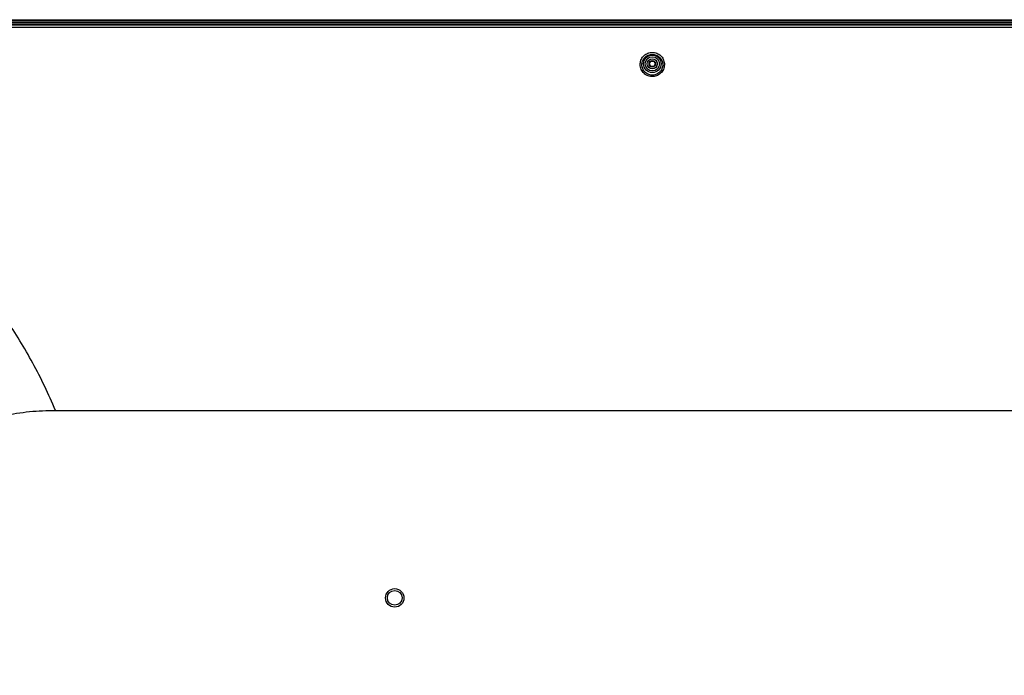
# Model space of a CAD drawing. Units: millimetres. Extents: x -2475 to 2496, y -873 to 1395.
# Drawn here: x 1151 to 1686, y 524 to 880 of the extents above; entities that cross this region are included whole.
import ezdxf

# ---------------------------------------------------------------- set-up
doc = ezdxf.new("R2010")
doc.units = ezdxf.units.MM
doc.header["$LTSCALE"] = 30.734
doc.layers.add('3_ALL_AXES', color=7, linetype='CONTINUOUS')
doc.layers.add('7_ALL_FEATURES', color=7, linetype='CONTINUOUS')

msp = doc.modelspace()

# ---------------------------------------------------------------- linework, layer by layer
at = {"layer": '3_ALL_AXES', "color": 7, "linetype": 'Continuous'}
for p, q in [((831.73, 877.54), (2489.52, 877.54)), ((2478.52, 876.12), (831.73, 876.12)), ((1170.72, 668.04), (2139.52, 668.04))]:
    msp.add_line(p, q, dxfattribs=at)
msp.add_circle((1355.12, 566.14), 5, dxfattribs=at)
at = {"layer": '7_ALL_FEATURES', "color": 6, "linetype": 'Continuous'}
for p, q in [((816.92, 880.34), (2493.32, 880.34)), ((2493.32, 880.16), (816.92, 880.16)), ((816.92, 880.09), (2493.32, 880.09)), ((816.92, 879.84), (2493.32, 879.84)), ((817.71, 879.04), (2492.53, 879.04)), ((817.72, 878.04), (2492.52, 878.04))]:
    msp.add_line(p, q, dxfattribs=at)
at = {"layer": '7_ALL_FEATURES', "color": 7, "linetype": 'Continuous'}
for p, q in [((1488.55, 855.86), (1488.57, 856.5)), ((1489.46, 855.79), (1489.48, 856.34)), ((1170.71, 668.04), (1170.72, 668.04)), ((1170.71, 668.04), (1170.72, 668.04))]:
    msp.add_line(p, q, dxfattribs=at)
for radius in [4.77, 3.86, 2.75]:
    msp.add_circle((1495.12, 856.34), radius, dxfattribs=at)
at = {"layer": '7_ALL_FEATURES', "color": 6, "linetype": 'Continuous'}
for centre, radius in [((1495.12, 856.34), 1.8), ((1495.12, 856.34), 1.5), ((1355.12, 566.14), 4)]:
    msp.add_circle(centre, radius, dxfattribs=at)
at = {"layer": '7_ALL_FEATURES', "color": 7, "linetype": 'Continuous'}
for points, knots in [([(1488.57, 856.5), (1488.6, 856.91), (1488.74, 857.71), (1489.16, 858.87), (1489.79, 859.92), (1490.61, 860.84), (1491.59, 861.6), (1492.69, 862.16), (1493.88, 862.51), (1495.12, 862.62), (1496.36, 862.51), (1497.55, 862.16), (1498.65, 861.6), (1499.63, 860.84), (1500.45, 859.92), (1501.08, 858.87), (1501.5, 857.71), (1501.64, 856.91), (1501.67, 856.5)], [0, 0, 0, 0, 0.062136, 0.124304, 0.18656, 0.248951, 0.311504, 0.374221, 0.437073, 0.499999, 0.562926, 0.625777, 0.688495, 0.751048, 0.813439, 0.875695, 0.937864, 1, 1, 1, 1]), ([(1501.67, 856.5), (1501.7, 856.07), (1501.68, 855.2), (1501.39, 853.92), (1500.86, 852.72), (1500.09, 851.65), (1499.13, 850.75), (1498, 850.05), (1496.76, 849.6), (1495.45, 849.4), (1494.13, 849.47), (1492.84, 849.8), (1491.65, 850.38), (1490.6, 851.18), (1489.74, 852.17), (1489.08, 853.31), (1488.67, 854.55), (1488.56, 855.42), (1488.55, 855.86)], [0, 0, 0, 0, 0.06208, 0.124239, 0.186516, 0.248933, 0.311492, 0.374178, 0.436962, 0.499804, 0.562657, 0.625476, 0.688215, 0.75084, 0.813328, 0.875672, 0.937886, 1, 1, 1, 1]), ([(1489.48, 856.34), (1489.51, 856.69), (1489.63, 857.37), (1490.01, 858.35), (1490.55, 859.24), (1491.26, 860.02), (1492.1, 860.66), (1493.36, 861.29), (1495.12, 861.63), (1496.89, 861.29), (1498.14, 860.66), (1498.98, 860.02), (1499.69, 859.24), (1500.24, 858.35), (1500.61, 857.37), (1500.73, 856.69), (1500.76, 856.34)], [0, 0, 0, 0, 0.062085, 0.124208, 0.186444, 0.248859, 0.311494, 0.374352, 0.499999, 0.625647, 0.688505, 0.75114, 0.813555, 0.875792, 0.937915, 1, 1, 1, 1]), ([(1500.76, 856.34), (1500.8, 855.97), (1500.79, 855.21), (1500.55, 854.1), (1500.09, 853.06), (1499.43, 852.13), (1498.6, 851.35), (1497.62, 850.74), (1496.54, 850.35), (1495.4, 850.18), (1494.26, 850.23), (1493.14, 850.52), (1492.11, 851.03), (1491.2, 851.72), (1490.45, 852.59), (1489.89, 853.58), (1489.54, 854.66), (1489.46, 855.41), (1489.46, 855.79)], [0, 0, 0, 0, 0.061934, 0.123978, 0.186183, 0.248575, 0.311156, 0.373906, 0.436784, 0.499738, 0.562708, 0.625631, 0.68845, 0.751119, 0.813605, 0.875901, 0.93802, 1, 1, 1, 1]), ([(1170.72, 668.04), (1167, 676.8), (1158.8, 693.83), (1144.14, 717.92), (1127.27, 740.3), (1108.2, 761.01), (1086.93, 780.11), (1063.36, 797.66), (1037.46, 813.66), (1019.02, 823.09), (1009.46, 827.54)], [0, 0, 0, 0, 0.122996, 0.243757, 0.36385, 0.484495, 0.607039, 0.732738, 0.863689, 1, 1, 1, 1]), ([(1026.72, 524.05), (1026.72, 528.76), (1027.19, 538.19), (1029.26, 552.19), (1032.7, 565.92), (1039.05, 583.67), (1050.22, 604.57), (1068.24, 626.52), (1090.2, 644.54), (1111.09, 655.71), (1128.84, 662.06), (1142.57, 665.5), (1156.57, 667.58), (1166, 668.04), (1170.71, 668.04)], [0, 0, 0, 0, 0.062538, 0.125075, 0.187613, 0.25015, 0.375075, 0.5, 0.624925, 0.74985, 0.812387, 0.874925, 0.937462, 1, 1, 1, 1])]:
    msp.add_open_spline(points, degree=3, knots=knots, dxfattribs=at)

doc.saveas('drawing.dxf')
